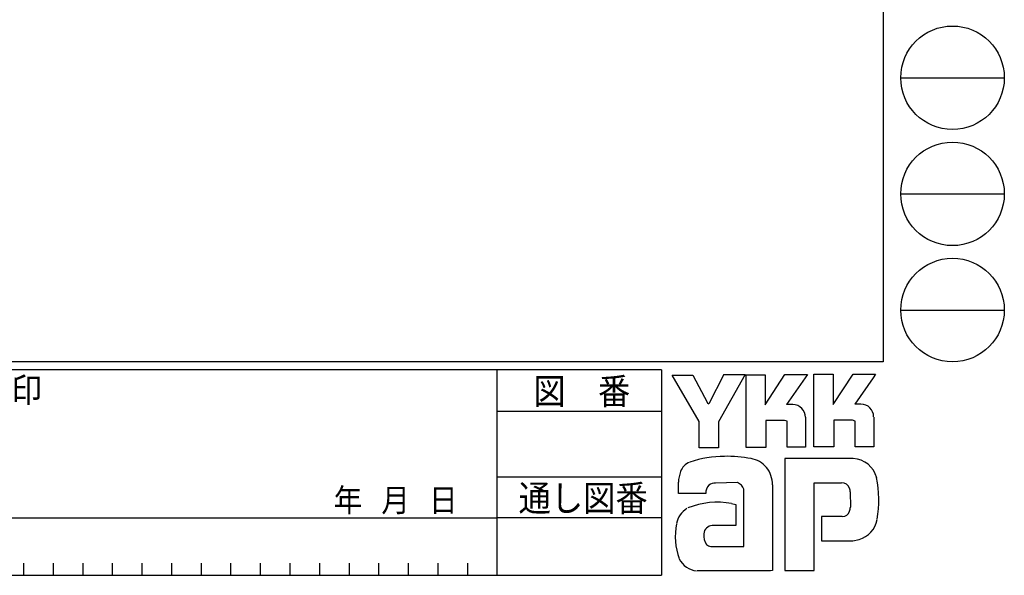
# Model space of a CAD drawing. Extents: x 0 to 1555, y 0 to 1106.
# Drawn here: x 1226 to 1555, y 0 to 186 of the extents above; entities that cross this region are included whole.
import ezdxf

# ---------------------------------------------------------------- set-up
doc = ezdxf.new("R2010")
doc.units = 0
doc.layers.add('YKK_ZWAK', color=7, linetype='CONTINUOUS')
doc.styles.add('YKK_OSSTYLE1', font='romans.shx', dxfattribs={"width": 0.9, "bigfont": 'EXTFONT.SHX'})

# ---------------------------------------------------------------- blocks, each defined once
blk = doc.blocks.new('A201')
at = {"layer": 'YKK_ZWAK', "color": 254, "linetype": 'Continuous'}
for p, q in [((571.000014, 409.99951), (571.000014, 34.999501)), ((571.000014, 34.999501), (21.000001, 34.999501)), ((544.000013, 33.999501), (21.000001, 33.999501)), ((523.999763, 33.999501), (523.999763, 8.9995)), ((544.000013, 33.999501), (544.000013, 8.9995)), ((548.594154, 27.714815), (545.311979, 33.352466)), ((545.311979, 33.352466), (547.821884, 33.352466)), ((547.821884, 33.352466), (549.617423, 29.993062)), ((551.59718, 33.42965), (549.771867, 29.877219)), ((554.187226, 33.42965), (550.949599, 27.69553)), ((551.59718, 33.42965), (554.187226, 33.42965)), ((554.328297, 24.548527), (554.328297, 33.410366)), ((554.328297, 33.410366), (556.625823, 33.410366)), ((556.625823, 29.768591), (559.03917, 33.44898)), ((556.625823, 33.410366), (556.625823, 29.768591)), ((559.03917, 33.44898), (561.771363, 33.44898)), ((561.771363, 33.44898), (559.242942, 29.780661)), ((562.553028, 24.625712), (562.553028, 33.487594)), ((562.553028, 33.487594), (564.889116, 33.487594)), ((564.889116, 29.779236), (567.341105, 33.487594)), ((564.889116, 33.487594), (564.889116, 29.779236)), ((567.341105, 33.487594), (570.044065, 33.487594)), ((569.773765, 33.024222), (567.543842, 29.838605)), ((570.044065, 33.487594), (569.773765, 33.024222)), ((549.617423, 29.993062), (549.771867, 29.877219)), ((559.985256, 29.780661), (559.242942, 29.780661)), ((568.286156, 29.838605), (567.543842, 29.838605)), ((548.594154, 24.529198), (548.594154, 27.714815)), ((550.949599, 27.69553), (550.949599, 24.529198)), ((558.981248, 27.869273), (556.703043, 27.869273)), ((556.703043, 27.869273), (556.703043, 24.548527)), ((559.290171, 27.75343), (558.981248, 27.869273)), ((559.290171, 24.606427), (559.290171, 27.75343)), ((561.529756, 28.236131), (561.529756, 24.606427)), ((567.263877, 27.888602), (564.985674, 27.888602)), ((564.985674, 27.888602), (564.985674, 24.625712)), ((567.572791, 27.772759), (567.263877, 27.888602)), ((567.572791, 24.645041), (567.572791, 27.772759)), ((569.831709, 28.236131), (569.831709, 24.645041)), ((550.949599, 24.529198), (548.594154, 24.529198)), ((556.703043, 24.548527), (554.328297, 24.548527)), ((561.529756, 24.606427), (559.290171, 24.606427)), ((564.985674, 24.625712), (562.553028, 24.625712)), ((567.572791, 24.681182), (567.608933, 24.645041)), ((569.831709, 24.645041), (567.572791, 24.645041)), ((559.019868, 23.216355), (559.019868, 9.566381)), ((567.302491, 23.216355), (559.019868, 23.216355)), ((523.999763, 21.000001), (544.000013, 21.000001)), ((546.084266, 18.949491), (546.084266, 20.327476)), ((553.247106, 20.281664), (550.605897, 20.231692)), ((554.019393, 12.520312), (554.019393, 19.470807)), ((557.513933, 20.011363), (557.513933, 9.585666)), ((562.610947, 9.566381), (562.610947, 20.243049)), ((562.610947, 20.243049), (565.931704, 20.243049)), ((566.980872, 19.173458), (566.993576, 17.291906)), ((549.405042, 18.949491), (546.084266, 18.949491)), ((552.552059, 17.733161), (553.054042, 17.617318)), ((553.054042, 17.617318), (553.054042, 15.04953)), ((452.000011, 15.9995), (523.999763, 15.9995)), ((566.008932, 16.150017), (563.479759, 16.150017)), ((563.479759, 16.150017), (563.479759, 13.196086)), ((553.054042, 15.04953), (550.200893, 15.046227)), ((563.479759, 13.196086), (567.283206, 13.196086)), ((567.283206, 13.196086), (568.055449, 13.369828)), ((550.00355, 12.520312), (554.019393, 12.520312)), ((553.71047, 12.520312), (553.961471, 12.520312)), ((554.019393, 12.521084), (554.020164, 12.520312)), ((557.513933, 9.585666), (557.28225, 9.547052)), ((21.000001, 8.9995), (544.000013, 8.9995)), ((549.405042, 9.527722), (548.343169, 9.527722)), ((557.28225, 9.547052), (549.405042, 9.527722)), ((559.019868, 9.566381), (562.051042, 9.566381)), ((562.051042, 9.566381), (562.610947, 9.566381))]:
    blk.add_line(p, q, dxfattribs=at)
at = {"layer": 'YKK_ZWAK', "color": 8, "linetype": 'Continuous'}
for p, q in [((573.126014, 69.579502), (585.726014, 69.579502)), ((573.126014, 55.439501), (585.726014, 55.439501)), ((573.126014, 41.299501), (585.726014, 41.299501))]:
    blk.add_line(p, q, dxfattribs=at)
at = {"layer": 'YKK_ZWAK', "color": 131, "linetype": 'Continuous'}
for p, q in [((523.999763, 28.999501), (544.000013, 28.999501)), ((544.000013, 16), (523.999763, 16)), ((466.399961, 10.4995), (466.399961, 8.9995)), ((469.999949, 10.4995), (469.999949, 8.9995)), ((473.599937, 10.4995), (473.599937, 8.9995)), ((477.199924, 10.4995), (477.199924, 8.9995)), ((480.799912, 10.4995), (480.799912, 8.9995)), ((484.399899, 10.4995), (484.399899, 8.9995)), ((487.999887, 10.4995), (487.999887, 8.9995)), ((491.599875, 10.4995), (491.599875, 8.9995)), ((495.199862, 10.4995), (495.199862, 8.9995)), ((498.79985, 10.4995), (498.79985, 8.9995)), ((502.399837, 10.4995), (502.399837, 8.9995)), ((505.999825, 10.4995), (505.999825, 8.9995)), ((509.599813, 10.4995), (509.599813, 8.9995)), ((513.1998, 10.4995), (513.1998, 8.9995)), ((516.799788, 10.4995), (516.799788, 8.9995)), ((520.399775, 10.4995), (520.399775, 8.9995))]:
    blk.add_line(p, q, dxfattribs=at)
at = {"layer": 'YKK_ZWAK', "color": 8, "linetype": 'Continuous'}
for centre in [(579.426014, 69.579502), (579.426014, 55.439501), (579.426014, 41.299501)]:
    blk.add_circle(centre, 6.3, dxfattribs=at)
at = {"layer": 'YKK_ZWAK', "color": 254, "linetype": 'Continuous'}
for centre, radius, start, end in [((559.985149, 28.236042), 1.544619, 0.001663, 89.996037), ((568.286049, 28.293986), 1.544619, 0.001663, 89.996037), ((551.658721, 10.855882), 12.628634, 89.891648, 109.308483), ((552.029602, 8.668708), 14.820196, 78.780095, 91.469379), ((554.378796, 20.073438), 3.177485, 40.664223, 80.316936), ((567.194121, 20.113588), 3.10079, 14.445723, 87.087463), ((549.685205, 20.309752), 3.598114, 158.410832, 179.717752), ((548.00462, 21.102782), 1.745463, 109.021266, 161.51264), ((554.22066, 20.081463), 3.294017, 358.78059, 38.765626), ((555.546975, 18.151468), 14.900043, 350.990268, 10.676245), ((550.910987, 18.994544), 1.506618, 138.463818, 181.713594), ((550.510688, 19.02046), 1.214968, 85.505511, 126.780382), ((552.897176, 19.1752), 1.16048, 14.7552, 72.449948), ((566.046239, 19.371595), 0.877784, 16.431235, 96.916614), ((564.379452, 18.851195), 2.623848, 4.934227, 17.03552), ((548.590547, 14.765603), 2.79149, 121.827114, 169.084749), ((550.800239, 8.389552), 9.506414, 79.380979, 112.058252), ((566.00967, 17.082693), 0.932676, 269.954681, 342.901448), ((564.36414, 17.541653), 2.640498, 343.690203, 354.753624), ((567.239235, 16.324428), 3.065268, 285.442915, 349.904481), ((553.606314, 13.717487), 7.916047, 168.763718, 199.800792), ((550.207008, 14.014261), 1.031984, 90.339526, 178.03639), ((550.844427, 13.765172), 1.691783, 171.08203, 216.719228), ((550.178641, 13.595957), 1.089801, 230.972796, 260.754911), ((548.600073, 12.254852), 2.730647, 207.314354, 263.594641)]:
    blk.add_arc(centre, radius, start, end, dxfattribs=at)
at = {"layer": 'YKK_ZWAK', "color": 131, "linetype": 'Continuous', "style": 'YKK_OSSTYLE1', "width": 0.9}
for s, height, p in [('御承認印', 3, (453.905095, 30.047501)), ('図\u3000番', 3.2, (528.426909, 29.812262)), ('通し図番', 3.2, (526.627674, 16.796279)), ('年   月   日', 2.828, (504.125964, 16.735853))]:
    blk.add_text(s, height=height, dxfattribs=at).set_placement(p)

msp = doc.modelspace()

# ---------------------------------------------------------------- block references
at = {"layer": 'YKK_ZWAK', "xscale": 2.744, "yscale": 2.744, "zscale": 2.744}
msp.add_blockref('A201', (-52.136003, -24.694628), dxfattribs=at)

doc.saveas('drawing.dxf')
